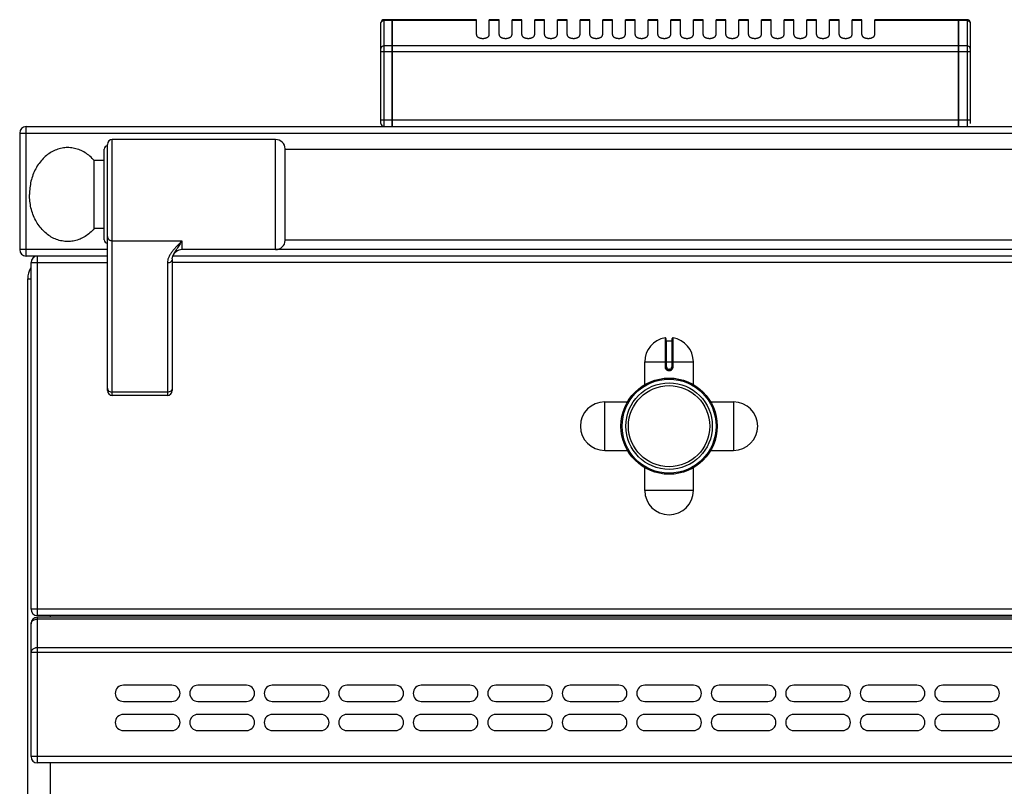
# Model space of a CAD drawing. Units: millimetres. Extents: x 176 to 2555, y -3 to 1915.
# Drawn here: x 176 to 480, y 1677 to 1913 of the extents above; entities that cross this region are included whole.
import ezdxf

# ---------------------------------------------------------------- set-up
doc = ezdxf.new("R2010")
doc.units = ezdxf.units.MM
doc.layers.add('AXES', color=7, linetype='Continuous')

msp = doc.modelspace()

# ---------------------------------------------------------------- linework, layer by layer
at = {"color": 7, "linetype": 'Continuous'}
for p, q in [((287.25, 1881.28), (287.25, 1912.28)), ((290.75, 1913.28), (288.25, 1913.28)), ((290.75, 1880.28), (290.75, 1913.28)), ((290.85, 1913.18), (290.75, 1913.18)), ((316.75, 1913.28), (290.85, 1913.28)), ((290.85, 1880.28), (290.85, 1913.28)), ((465.65, 1913.28), (439.75, 1913.28)), ((465.65, 1880.28), (465.65, 1913.28)), ((465.75, 1913.18), (465.65, 1913.18)), ((468.25, 1913.28), (465.75, 1913.28)), ((465.75, 1880.28), (465.75, 1913.28)), ((469.25, 1912.28), (469.25, 1881.28)), ((177.75, 1880.28), (1678.75, 1880.28)), ((175.75, 1878.28), (175.75, 1842.28)), ((254.75, 1876.28), (204.35, 1876.28)), ((201.85, 1845.28), (201.85, 1873.28)), ((202.85, 1798.78), (202.85, 1874.78)), ((257.75, 1845.13), (257.75, 1873.43)), ((254.75, 1842.28), (225.85, 1842.28)), ((202.85, 1840.28), (177.75, 1840.28)), ((604.35, 1840.28), (222.85, 1840.28)), ((222.85, 1839.4), (222.85, 1798.78)), ((223.02, 1840.29), (223.02, 1840.28)), ((179.25, 1731.28), (179.25, 1838.28)), ((178.25, 1032.28), (178.25, 1833.28)), ((375.25, 1814.86), (375.25, 1806.06)), ((375.45, 1814.16), (377.05, 1814.16)), ((377.25, 1806.06), (377.25, 1814.86)), ((376.15, 1805.16), (376.35, 1805.16)), ((221.35, 1797.28), (204.35, 1797.28)), ((179.25, 1685.78), (179.25, 1726.78)), ((1675.25, 1729.28), (181.25, 1729.28)), ((1675.25, 1728.78), (181.25, 1728.78)), ((1675.25, 1683.78), (181.25, 1683.78))]:
    msp.add_line(p, q, dxfattribs=at)
at = {"color": 9, "linetype": 'Continuous', "true_color": 0xbdbabd}
for p, q in [((288.25, 1880.28), (288.25, 1913.28)), ((290.75, 1913.02), (288.25, 1913.02)), ((290.85, 1912.93), (290.75, 1912.93)), ((316.75, 1913.02), (290.85, 1913.02)), ((465.65, 1913.02), (439.75, 1913.02)), ((465.75, 1912.93), (465.65, 1912.93)), ((468.25, 1913.02), (465.75, 1913.02)), ((468.25, 1913.28), (468.25, 1880.28)), ((287.25, 1903.47), (469.25, 1903.47)), ((290.75, 1905.2), (288.25, 1905.2)), ((290.85, 1905.11), (290.75, 1905.11)), ((465.65, 1905.2), (290.85, 1905.2)), ((465.75, 1905.11), (465.65, 1905.11)), ((468.25, 1905.2), (465.75, 1905.2)), ((469.25, 1882.28), (287.25, 1882.28)), ((177.75, 1840.28), (177.75, 1880.28)), ((175.75, 1878.28), (1680.75, 1878.28)), ((204.35, 1797.28), (204.35, 1876.28)), ((254.75, 1842.28), (254.75, 1876.28)), ((202.85, 1842.28), (175.75, 1842.28)), ((204.35, 1845.03), (225.85, 1845.03)), ((225.85, 1845.03), (225.85, 1842.28)), ((571.35, 1842.28), (254.75, 1842.28)), ((181.25, 1729.28), (181.25, 1840.28)), ((179.25, 1838.28), (202.85, 1838.28)), ((221.35, 1838.14), (221.35, 1797.28)), ((604.35, 1838.28), (222.85, 1838.28)), ((178.25, 1833.28), (179.25, 1833.28)), ((375.01, 1815.06), (375.02, 1806.06)), ((377.48, 1806.06), (377.48, 1815.06)), ((375.45, 1806.06), (375.45, 1814.16)), ((377.05, 1814.16), (377.05, 1806.06)), ((368.75, 1807.66), (383.75, 1807.66)), ((375.45, 1806.06), (375.02, 1806.06)), ((377.05, 1806.06), (377.48, 1806.06)), ((376.35, 1805.36), (376.15, 1805.36)), ((376.15, 1805.36), (376.15, 1805.16)), ((376.15, 1804.96), (376.35, 1804.96)), ((376.35, 1805.36), (376.35, 1805.16)), ((221.35, 1798.25), (204.35, 1798.25)), ((1677.25, 1731.28), (179.25, 1731.28)), ((181.25, 1683.78), (181.25, 1728.78)), ((1675.25, 1728.2), (181.25, 1728.2)), ((185.25, 1728.78), (185.25, 1729.28)), ((179.25, 1717.96), (1677.25, 1717.96)), ((1675.25, 1719.37), (181.25, 1719.37)), ((1677.25, 1685.78), (179.25, 1685.78)), ((185.25, 1057.28), (185.25, 1683.78))]:
    msp.add_line(p, q, dxfattribs=at)
at = {"color": 7, "linetype": 'Continuous'}
msp.add_lwpolyline([(222.85, 1839.4), (222.91, 1839.93), (223.02, 1840.28)], dxfattribs=at)
for radius in [14.5, 13.35]:
    msp.add_circle((376.25, 1787.78), radius, dxfattribs=at)
for centre, radius, start, end in [((288.25, 1912.28), 1, 90, 180), ((468.25, 1912.28), 1, 0, 90), ((177.75, 1878.28), 2, 90, 180), ((288.25, 1881.28), 1, 180, 270), ((204.35, 1874.78), 1.5, 90, 180), ((254.75, 1873.28), 3, 2.866, 90), ((202.85, 1873.28), 1, 90, 180), ((202.85, 1845.28), 1, 180, 270), ((177.75, 1842.28), 2, 180, 270), ((225.85, 1839.28), 3, 90, 160.3402), ((254.75, 1845.28), 3, 270, 357.134), ((181.25, 1838.28), 2, 90, 180), ((185.25, 1833.28), 7, 150.573, 180), ((375.05, 1814.86), 0.2, 0, 99.4614), ((377.45, 1814.86), 0.2, 80.5386, 180), ((375.45, 1814.36), 0.2, 180, 270), ((377.05, 1814.36), 0.2, 270, 0), ((376.15, 1806.06), 0.9, 179.9985, 270.0056), ((376.35, 1806.06), 0.9, 269.9943, 0.0011), ((204.35, 1798.78), 1.5, 180, 270), ((221.35, 1798.78), 1.5, 270, 0), ((181.25, 1731.28), 2, 180, 270), ((181.25, 1726.78), 2, 90, 180), ((181.25, 1685.78), 2, 180, 270)]:
    msp.add_arc(centre, radius, start, end, dxfattribs=at)
at = {"color": 9, "linetype": 'Continuous', "true_color": 0xbdbabd}
for centre, start, end in [((376.15, 1806.06), 180, 270), ((376.35, 1806.06), 270, 0)]:
    msp.add_arc(centre, 0.7, start, end, dxfattribs=at)
for points, knots in [([(287.25, 1912.15), (287.25, 1912.21), (287.26, 1912.32), (287.32, 1912.49), (287.41, 1912.64), (287.58, 1912.82), (287.87, 1912.98), (288.12, 1913), (288.25, 1913.02)], [0, 0, 0, 0, 0.170646, 0.342128, 0.520232, 0.698914, 1.080648, 1.461532, 1.461532, 1.461532, 1.461532]), ([(468.25, 1913.02), (468.38, 1913), (468.63, 1912.98), (468.91, 1912.82), (469.08, 1912.64), (469.18, 1912.49), (469.24, 1912.32), (469.24, 1912.21), (469.25, 1912.15)], [0, 0, 0, 0, 0.380884, 0.762618, 0.9413, 1.119404, 1.290886, 1.461532, 1.461532, 1.461532, 1.461532]), ([(288.25, 1905.2), (288.12, 1905.19), (287.87, 1905.16), (287.58, 1905), (287.41, 1904.82), (287.32, 1904.67), (287.26, 1904.51), (287.25, 1904.39), (287.25, 1904.34)], [0, 0, 0, 0, 0.380884, 0.762618, 0.9413, 1.119404, 1.290886, 1.461532, 1.461532, 1.461532, 1.461532]), ([(469.25, 1904.34), (469.24, 1904.39), (469.24, 1904.51), (469.18, 1904.67), (469.08, 1904.82), (468.91, 1905), (468.63, 1905.16), (468.38, 1905.19), (468.25, 1905.2)], [0, 0, 0, 0, 0.170646, 0.342128, 0.520232, 0.698914, 1.080648, 1.461532, 1.461532, 1.461532, 1.461532]), ([(202.85, 1846.29), (202.85, 1846.2), (202.87, 1846.04), (202.96, 1845.8), (203.1, 1845.58), (203.36, 1845.32), (203.78, 1845.08), (204.16, 1845.05), (204.35, 1845.03)], [0, 0, 0, 0, 0.248289, 0.497887, 0.759746, 1.022475, 1.592408, 2.161586, 2.161586, 2.161586, 2.161586]), ([(225.85, 1845.03), (225.58, 1844.76), (225.05, 1844.22), (224.27, 1843.41), (223.53, 1842.58), (222.85, 1841.75), (222.25, 1840.89), (221.78, 1840), (221.43, 1839.09), (221.37, 1838.46), (221.35, 1838.14)], [0, 0, 0, 0, 1.136203, 2.272571, 3.371271, 4.469525, 5.494398, 6.522167, 7.471355, 8.411426, 8.411426, 8.411426, 8.411426]), ([(225.85, 1845.03), (225.58, 1844.6), (225.05, 1843.74), (224.38, 1842.72), (223.87, 1841.92), (223.54, 1841.38), (223.24, 1840.84), (223.1, 1840.48), (223.02, 1840.29)], [0, 0, 0, 0, 1.514235, 3.028446, 3.687601, 4.347409, 4.935833, 5.522869, 5.522869, 5.522869, 5.522869]), ([(222.85, 1839.4), (222.84, 1839.32), (222.83, 1839.15), (222.74, 1838.91), (222.6, 1838.69), (222.34, 1838.43), (221.92, 1838.2), (221.54, 1838.16), (221.35, 1838.14)], [0, 0, 0, 0, 0.248253, 0.497814, 0.759635, 1.022328, 1.592171, 2.161258, 2.161258, 2.161258, 2.161258]), ([(375.02, 1806.06), (375.02, 1805.99), (375.03, 1805.84), (375.1, 1805.63), (375.2, 1805.44), (375.35, 1805.27), (375.52, 1805.13), (375.72, 1805.03), (375.93, 1804.97), (376.07, 1804.96), (376.15, 1804.96)], [0, 0, 0, 0, 0.218401, 0.437719, 0.656176, 0.874413, 1.092623, 1.311063, 1.530294, 1.748731, 1.748731, 1.748731, 1.748731]), ([(376.35, 1804.96), (376.42, 1804.96), (376.57, 1804.97), (376.78, 1805.03), (376.98, 1805.13), (377.15, 1805.27), (377.29, 1805.44), (377.4, 1805.63), (377.47, 1805.84), (377.48, 1805.99), (377.48, 1806.06)], [0, 0, 0, 0, 0.218438, 0.43767, 0.656109, 0.874319, 1.092557, 1.311015, 1.530331, 1.74873, 1.74873, 1.74873, 1.74873]), ([(376.15, 1805.16), (376.15, 1805.16), (376.15, 1805.16), (376.15, 1805.15), (376.15, 1805.15), (376.15, 1805.14), (376.15, 1805.13), (376.15, 1805.12), (376.15, 1805.11), (376.15, 1805.09), (376.15, 1805.07), (376.15, 1805.03), (376.15, 1805), (376.15, 1804.97), (376.15, 1804.96)], [0, 0, 0, 0, 0.0015336, 0.004172, 0.0105784, 0.0156067, 0.0244656, 0.0340633, 0.0466607, 0.0589298, 0.091283, 0.1239359, 0.1621923, 0.2003733, 0.2003733, 0.2003733, 0.2003733]), ([(376.35, 1805.16), (376.35, 1805.16), (376.35, 1805.16), (376.35, 1805.15), (376.35, 1805.15), (376.35, 1805.14), (376.35, 1805.13), (376.35, 1805.12), (376.35, 1805.11), (376.35, 1805.09), (376.35, 1805.07), (376.35, 1805.03), (376.35, 1805), (376.35, 1804.97), (376.35, 1804.96)], [0, 0, 0, 0, 0.0015336, 0.004172, 0.0105783, 0.0156065, 0.0244654, 0.0340631, 0.0466604, 0.0589294, 0.0912828, 0.1239357, 0.1621922, 0.2003733, 0.2003733, 0.2003733, 0.2003733]), ([(202.85, 1799.51), (202.85, 1799.43), (202.87, 1799.26), (202.96, 1799.02), (203.1, 1798.8), (203.36, 1798.54), (203.78, 1798.31), (204.16, 1798.27), (204.35, 1798.25)], [0, 0, 0, 0, 0.248289, 0.497887, 0.759746, 1.022476, 1.592408, 2.161586, 2.161586, 2.161586, 2.161586]), ([(222.85, 1799.51), (222.84, 1799.43), (222.83, 1799.26), (222.74, 1799.02), (222.6, 1798.8), (222.34, 1798.54), (221.92, 1798.31), (221.54, 1798.27), (221.35, 1798.25)], [0, 0, 0, 0, 0.248289, 0.497887, 0.759746, 1.022476, 1.592409, 2.161586, 2.161586, 2.161586, 2.161586]), ([(179.25, 1726.78), (179.35, 1727.08), (179.56, 1727.69), (180.29, 1728.06), (180.86, 1728.19), (181.12, 1728.2), (181.25, 1728.2)], [0, 0, 0, 0, 0.896105, 1.876303, 2.267734, 2.650663, 2.650663, 2.650663, 2.650663]), ([(181.25, 1719.37), (181.12, 1719.37), (180.86, 1719.36), (180.29, 1719.23), (179.56, 1718.86), (179.35, 1718.25), (179.25, 1717.96)], [0, 0, 0, 0, 0.382929, 0.77436, 1.754558, 2.650663, 2.650663, 2.650663, 2.650663])]:
    msp.add_open_spline(points, degree=3, knots=knots, dxfattribs=at)
at = {"layer": 'AXES', "color": 7, "linetype": 'Continuous'}
for p, q in [((316.75, 1908.67), (316.75, 1913.28)), ((323.75, 1913.28), (320.75, 1913.28)), ((320.75, 1908.67), (320.75, 1913.28)), ((323.75, 1908.67), (323.75, 1913.28)), ((330.75, 1913.28), (327.75, 1913.28)), ((327.75, 1908.67), (327.75, 1913.28)), ((330.75, 1908.67), (330.75, 1913.28)), ((337.75, 1913.28), (334.75, 1913.28)), ((334.75, 1908.67), (334.75, 1913.28)), ((337.75, 1908.67), (337.75, 1913.28)), ((344.75, 1913.28), (341.75, 1913.28)), ((341.75, 1908.67), (341.75, 1913.28)), ((344.75, 1908.67), (344.75, 1913.28)), ((351.75, 1913.28), (348.75, 1913.28)), ((348.75, 1908.67), (348.75, 1913.28)), ((351.75, 1908.67), (351.75, 1913.28)), ((358.75, 1913.28), (355.75, 1913.28)), ((355.75, 1908.67), (355.75, 1913.28)), ((358.75, 1908.67), (358.75, 1913.28)), ((365.75, 1913.28), (362.75, 1913.28)), ((362.75, 1908.67), (362.75, 1913.28)), ((365.75, 1908.67), (365.75, 1913.28)), ((372.75, 1913.28), (369.75, 1913.28)), ((369.75, 1908.67), (369.75, 1913.28)), ((372.75, 1908.67), (372.75, 1913.28)), ((379.75, 1913.28), (376.75, 1913.28)), ((376.75, 1908.67), (376.75, 1913.28)), ((379.75, 1908.67), (379.75, 1913.28)), ((386.75, 1913.28), (383.75, 1913.28)), ((383.75, 1908.67), (383.75, 1913.28)), ((386.75, 1908.67), (386.75, 1913.28)), ((393.75, 1913.28), (390.75, 1913.28)), ((390.75, 1908.67), (390.75, 1913.28)), ((393.75, 1908.67), (393.75, 1913.28)), ((400.75, 1913.28), (397.75, 1913.28)), ((397.75, 1908.67), (397.75, 1913.28)), ((400.75, 1908.67), (400.75, 1913.28)), ((407.75, 1913.28), (404.75, 1913.28)), ((404.75, 1908.67), (404.75, 1913.28)), ((407.75, 1908.67), (407.75, 1913.28)), ((414.75, 1913.28), (411.75, 1913.28)), ((411.75, 1908.67), (411.75, 1913.28)), ((414.75, 1908.67), (414.75, 1913.28)), ((421.75, 1913.28), (418.75, 1913.28)), ((418.75, 1908.67), (418.75, 1913.28)), ((421.75, 1908.67), (421.75, 1913.28)), ((428.75, 1913.28), (425.75, 1913.28)), ((425.75, 1908.67), (425.75, 1913.28)), ((428.75, 1908.67), (428.75, 1913.28)), ((435.75, 1913.28), (432.75, 1913.28)), ((432.75, 1908.67), (432.75, 1913.28)), ((435.75, 1908.67), (435.75, 1913.28)), ((439.75, 1908.67), (439.75, 1913.28)), ((257.75, 1873.28), (569.35, 1873.28)), ((201.85, 1869.78), (198.75, 1869.78)), ((198.75, 1848.78), (198.75, 1869.78)), ((201.85, 1848.78), (198.75, 1848.78)), ((257.75, 1845.28), (569.35, 1845.28)), ((368.75, 1800.6), (368.75, 1807.66)), ((383.75, 1800.6), (383.75, 1807.66)), ((356.37, 1795.28), (363.43, 1795.28)), ((389.07, 1795.28), (396.12, 1795.28)), ((356.37, 1780.28), (363.43, 1780.28)), ((389.07, 1780.28), (396.12, 1780.28)), ((368.75, 1767.91), (368.75, 1774.97)), ((383.75, 1767.91), (383.75, 1774.97)), ((222.75, 1707.78), (207.75, 1707.78)), ((245.75, 1707.78), (230.75, 1707.78)), ((268.75, 1707.78), (253.75, 1707.78)), ((291.75, 1707.78), (276.75, 1707.78)), ((314.75, 1707.78), (299.75, 1707.78)), ((337.75, 1707.78), (322.75, 1707.78)), ((360.75, 1707.78), (345.75, 1707.78)), ((383.75, 1707.78), (368.75, 1707.78)), ((406.75, 1707.78), (391.75, 1707.78)), ((429.75, 1707.78), (414.75, 1707.78)), ((452.75, 1707.78), (437.75, 1707.78)), ((475.75, 1707.78), (460.75, 1707.78)), ((207.75, 1702.78), (222.75, 1702.78)), ((230.75, 1702.78), (245.75, 1702.78)), ((253.75, 1702.78), (268.75, 1702.78)), ((276.75, 1702.78), (291.75, 1702.78)), ((299.75, 1702.78), (314.75, 1702.78)), ((322.75, 1702.78), (337.75, 1702.78)), ((345.75, 1702.78), (360.75, 1702.78)), ((368.75, 1702.78), (383.75, 1702.78)), ((391.75, 1702.78), (406.75, 1702.78)), ((414.75, 1702.78), (429.75, 1702.78)), ((437.75, 1702.78), (452.75, 1702.78)), ((460.75, 1702.78), (475.75, 1702.78)), ((222.75, 1698.78), (207.75, 1698.78)), ((245.75, 1698.78), (230.75, 1698.78)), ((268.75, 1698.78), (253.75, 1698.78)), ((291.75, 1698.78), (276.75, 1698.78)), ((314.75, 1698.78), (299.75, 1698.78)), ((337.75, 1698.78), (322.75, 1698.78)), ((360.75, 1698.78), (345.75, 1698.78)), ((383.75, 1698.78), (368.75, 1698.78)), ((406.75, 1698.78), (391.75, 1698.78)), ((429.75, 1698.78), (414.75, 1698.78)), ((452.75, 1698.78), (437.75, 1698.78)), ((475.75, 1698.78), (460.75, 1698.78)), ((207.75, 1693.78), (222.75, 1693.78)), ((230.75, 1693.78), (245.75, 1693.78)), ((253.75, 1693.78), (268.75, 1693.78)), ((276.75, 1693.78), (291.75, 1693.78)), ((299.75, 1693.78), (314.75, 1693.78)), ((322.75, 1693.78), (337.75, 1693.78)), ((345.75, 1693.78), (360.75, 1693.78)), ((368.75, 1693.78), (383.75, 1693.78)), ((391.75, 1693.78), (406.75, 1693.78)), ((414.75, 1693.78), (429.75, 1693.78)), ((437.75, 1693.78), (452.75, 1693.78)), ((460.75, 1693.78), (475.75, 1693.78))]:
    msp.add_line(p, q, dxfattribs=at)
at = {"layer": 'AXES', "color": 9, "linetype": 'Continuous', "true_color": 0xbdbabd}
for p, q in [((323.75, 1913.02), (320.75, 1913.02)), ((330.75, 1913.02), (327.75, 1913.02)), ((337.75, 1913.02), (334.75, 1913.02)), ((344.75, 1913.02), (341.75, 1913.02)), ((351.75, 1913.02), (348.75, 1913.02)), ((358.75, 1913.02), (355.75, 1913.02)), ((365.75, 1913.02), (362.75, 1913.02)), ((372.75, 1913.02), (369.75, 1913.02)), ((379.75, 1913.02), (376.75, 1913.02)), ((386.75, 1913.02), (383.75, 1913.02)), ((393.75, 1913.02), (390.75, 1913.02)), ((400.75, 1913.02), (397.75, 1913.02)), ((407.75, 1913.02), (404.75, 1913.02)), ((414.75, 1913.02), (411.75, 1913.02)), ((421.75, 1913.02), (418.75, 1913.02)), ((428.75, 1913.02), (425.75, 1913.02)), ((435.75, 1913.02), (432.75, 1913.02)), ((356.37, 1780.28), (356.37, 1795.28)), ((396.12, 1795.28), (396.12, 1780.28)), ((383.75, 1767.91), (368.75, 1767.91))]:
    msp.add_line(p, q, dxfattribs=at)
at = {"layer": 'AXES', "color": 7, "linetype": 'Continuous'}
for radius in [14.85, 12.55]:
    msp.add_circle((376.25, 1787.78), radius, dxfattribs=at)
for centre, radius, start, end in [((376.25, 1807.66), 7.5, 99.4614, 180), ((376.25, 1807.66), 7.5, 0, 80.5386), ((356.37, 1787.78), 7.5, 90, 270), ((396.12, 1787.78), 7.5, 270, 90), ((376.25, 1767.91), 7.5, 180, 0), ((207.75, 1705.28), 2.5, 90, 270), ((222.75, 1705.28), 2.5, 270, 90), ((230.75, 1705.28), 2.5, 90, 270), ((245.75, 1705.28), 2.5, 270, 90), ((253.75, 1705.28), 2.5, 90, 270), ((268.75, 1705.28), 2.5, 270, 90), ((276.75, 1705.28), 2.5, 90, 270), ((291.75, 1705.28), 2.5, 270, 90), ((299.75, 1705.28), 2.5, 90, 270), ((314.75, 1705.28), 2.5, 270, 90), ((322.75, 1705.28), 2.5, 90, 270), ((337.75, 1705.28), 2.5, 270, 90), ((345.75, 1705.28), 2.5, 90, 270), ((360.75, 1705.28), 2.5, 270, 90), ((368.75, 1705.28), 2.5, 90, 270), ((383.75, 1705.28), 2.5, 270, 90), ((391.75, 1705.28), 2.5, 90, 270), ((406.75, 1705.28), 2.5, 270, 90), ((414.75, 1705.28), 2.5, 90, 270), ((429.75, 1705.28), 2.5, 270, 90), ((437.75, 1705.28), 2.5, 90, 270), ((452.75, 1705.28), 2.5, 270, 90), ((460.75, 1705.28), 2.5, 90, 270), ((475.75, 1705.28), 2.5, 270, 90), ((207.75, 1696.28), 2.5, 90, 270), ((222.75, 1696.28), 2.5, 270, 90), ((230.75, 1696.28), 2.5, 90, 270), ((245.75, 1696.28), 2.5, 270, 90), ((253.75, 1696.28), 2.5, 90, 270), ((268.75, 1696.28), 2.5, 270, 90), ((276.75, 1696.28), 2.5, 90, 270), ((291.75, 1696.28), 2.5, 270, 90), ((299.75, 1696.28), 2.5, 90, 270), ((314.75, 1696.28), 2.5, 270, 90), ((322.75, 1696.28), 2.5, 90, 270), ((337.75, 1696.28), 2.5, 270, 90), ((345.75, 1696.28), 2.5, 90, 270), ((360.75, 1696.28), 2.5, 270, 90), ((368.75, 1696.28), 2.5, 90, 270), ((383.75, 1696.28), 2.5, 270, 90), ((391.75, 1696.28), 2.5, 90, 270), ((406.75, 1696.28), 2.5, 270, 90), ((414.75, 1696.28), 2.5, 90, 270), ((429.75, 1696.28), 2.5, 270, 90), ((437.75, 1696.28), 2.5, 90, 270), ((452.75, 1696.28), 2.5, 270, 90), ((460.75, 1696.28), 2.5, 90, 270), ((475.75, 1696.28), 2.5, 270, 90)]:
    msp.add_arc(centre, radius, start, end, dxfattribs=at)
for points, knots in [([(316.75, 1908.67), (316.75, 1908.6), (316.77, 1908.46), (316.85, 1908.29), (316.94, 1908.17), (317.02, 1908.08), (317.11, 1908), (317.22, 1907.92), (317.34, 1907.85), (317.47, 1907.78), (317.6, 1907.72), (317.75, 1907.66), (317.9, 1907.62), (318.07, 1907.58), (318.23, 1907.55), (318.4, 1907.53), (318.57, 1907.51), (318.75, 1907.51), (318.92, 1907.51), (319.09, 1907.53), (319.26, 1907.55), (319.43, 1907.58), (319.59, 1907.62), (319.75, 1907.66), (319.89, 1907.72), (320.03, 1907.78), (320.16, 1907.85), (320.28, 1907.92), (320.39, 1908), (320.48, 1908.08), (320.56, 1908.17), (320.63, 1908.27), (320.68, 1908.36), (320.72, 1908.46), (320.74, 1908.56), (320.75, 1908.63), (320.75, 1908.67)], [0, 0, 0, 0, 0.208511, 0.417124, 0.534548, 0.65198, 0.781691, 0.91142, 1.053842, 1.196274, 1.350366, 1.504463, 1.668134, 1.831808, 2.002241, 2.172676, 2.346601, 2.520527, 2.694453, 2.868378, 3.038813, 3.209247, 3.372921, 3.536591, 3.690687, 3.84478, 3.987216, 4.129634, 4.259344, 4.389076, 4.506585, 4.623923, 4.731093, 4.838747, 4.941397, 5.042093, 5.042093, 5.042093, 5.042093]), ([(323.75, 1908.67), (323.75, 1908.6), (323.77, 1908.46), (323.85, 1908.29), (323.94, 1908.17), (324.02, 1908.08), (324.11, 1908), (324.22, 1907.92), (324.34, 1907.85), (324.47, 1907.78), (324.6, 1907.72), (324.75, 1907.66), (324.9, 1907.62), (325.07, 1907.58), (325.23, 1907.55), (325.4, 1907.53), (325.57, 1907.51), (325.75, 1907.51), (325.92, 1907.51), (326.09, 1907.53), (326.26, 1907.55), (326.43, 1907.58), (326.59, 1907.62), (326.75, 1907.66), (326.89, 1907.72), (327.03, 1907.78), (327.16, 1907.85), (327.28, 1907.92), (327.39, 1908), (327.48, 1908.08), (327.56, 1908.17), (327.63, 1908.27), (327.68, 1908.36), (327.72, 1908.46), (327.74, 1908.56), (327.75, 1908.63), (327.75, 1908.67)], [0, 0, 0, 0, 0.208511, 0.417124, 0.534548, 0.65198, 0.781691, 0.91142, 1.053842, 1.196274, 1.350366, 1.504463, 1.668134, 1.831808, 2.002241, 2.172676, 2.346601, 2.520527, 2.694453, 2.868378, 3.038813, 3.209247, 3.372921, 3.536591, 3.690687, 3.84478, 3.987216, 4.129634, 4.259344, 4.389076, 4.506585, 4.623923, 4.731093, 4.838747, 4.941397, 5.042093, 5.042093, 5.042093, 5.042093]), ([(330.75, 1908.67), (330.75, 1908.6), (330.77, 1908.46), (330.85, 1908.29), (330.94, 1908.17), (331.02, 1908.08), (331.11, 1908), (331.22, 1907.92), (331.34, 1907.85), (331.47, 1907.78), (331.6, 1907.72), (331.75, 1907.66), (331.9, 1907.62), (332.07, 1907.58), (332.23, 1907.55), (332.4, 1907.53), (332.57, 1907.51), (332.75, 1907.51), (332.92, 1907.51), (333.09, 1907.53), (333.26, 1907.55), (333.43, 1907.58), (333.59, 1907.62), (333.75, 1907.66), (333.89, 1907.72), (334.03, 1907.78), (334.16, 1907.85), (334.28, 1907.92), (334.39, 1908), (334.48, 1908.08), (334.56, 1908.17), (334.63, 1908.27), (334.68, 1908.36), (334.72, 1908.46), (334.74, 1908.56), (334.75, 1908.63), (334.75, 1908.67)], [0, 0, 0, 0, 0.208511, 0.417124, 0.534548, 0.65198, 0.781691, 0.91142, 1.053842, 1.196274, 1.350366, 1.504463, 1.668134, 1.831808, 2.002241, 2.172676, 2.346601, 2.520527, 2.694453, 2.868378, 3.038813, 3.209247, 3.372921, 3.536591, 3.690687, 3.84478, 3.987216, 4.129634, 4.259344, 4.389076, 4.506585, 4.623923, 4.731093, 4.838747, 4.941397, 5.042093, 5.042093, 5.042093, 5.042093]), ([(337.75, 1908.67), (337.75, 1908.6), (337.77, 1908.46), (337.85, 1908.29), (337.94, 1908.17), (338.02, 1908.08), (338.11, 1908), (338.22, 1907.92), (338.34, 1907.85), (338.47, 1907.78), (338.6, 1907.72), (338.75, 1907.66), (338.9, 1907.62), (339.07, 1907.58), (339.23, 1907.55), (339.4, 1907.53), (339.57, 1907.51), (339.75, 1907.51), (339.92, 1907.51), (340.09, 1907.53), (340.26, 1907.55), (340.43, 1907.58), (340.59, 1907.62), (340.75, 1907.66), (340.89, 1907.72), (341.03, 1907.78), (341.16, 1907.85), (341.28, 1907.92), (341.39, 1908), (341.48, 1908.08), (341.56, 1908.17), (341.63, 1908.27), (341.68, 1908.36), (341.72, 1908.46), (341.74, 1908.56), (341.75, 1908.63), (341.75, 1908.67)], [0, 0, 0, 0, 0.208511, 0.417124, 0.534548, 0.65198, 0.781691, 0.91142, 1.053842, 1.196274, 1.350366, 1.504463, 1.668134, 1.831808, 2.002241, 2.172676, 2.346601, 2.520527, 2.694453, 2.868378, 3.038813, 3.209247, 3.372921, 3.536591, 3.690688, 3.84478, 3.987215, 4.129634, 4.259346, 4.389076, 4.506578, 4.623922, 4.731109, 4.83875, 4.941375, 5.042079, 5.042079, 5.042079, 5.042079]), ([(344.75, 1908.67), (344.75, 1908.6), (344.77, 1908.46), (344.85, 1908.29), (344.94, 1908.17), (345.02, 1908.08), (345.11, 1908), (345.22, 1907.92), (345.34, 1907.85), (345.47, 1907.78), (345.6, 1907.72), (345.75, 1907.66), (345.9, 1907.62), (346.07, 1907.58), (346.23, 1907.55), (346.4, 1907.53), (346.57, 1907.51), (346.75, 1907.51), (346.92, 1907.51), (347.09, 1907.53), (347.26, 1907.55), (347.43, 1907.58), (347.59, 1907.62), (347.75, 1907.66), (347.89, 1907.72), (348.03, 1907.78), (348.16, 1907.85), (348.28, 1907.92), (348.39, 1908), (348.48, 1908.08), (348.56, 1908.17), (348.63, 1908.27), (348.68, 1908.36), (348.72, 1908.46), (348.74, 1908.56), (348.75, 1908.63), (348.75, 1908.67)], [0, 0, 0, 0, 0.208511, 0.417124, 0.534548, 0.65198, 0.781691, 0.91142, 1.053842, 1.196274, 1.350366, 1.504463, 1.668134, 1.831808, 2.002241, 2.172676, 2.346601, 2.520527, 2.694453, 2.868378, 3.038813, 3.209247, 3.372921, 3.536591, 3.690687, 3.84478, 3.987216, 4.129634, 4.259344, 4.389076, 4.506585, 4.623923, 4.731093, 4.838747, 4.941397, 5.042093, 5.042093, 5.042093, 5.042093]), ([(351.75, 1908.67), (351.75, 1908.6), (351.77, 1908.46), (351.85, 1908.29), (351.94, 1908.17), (352.02, 1908.08), (352.11, 1908), (352.22, 1907.92), (352.34, 1907.85), (352.47, 1907.78), (352.6, 1907.72), (352.75, 1907.66), (352.9, 1907.62), (353.07, 1907.58), (353.23, 1907.55), (353.4, 1907.53), (353.57, 1907.51), (353.75, 1907.51), (353.92, 1907.51), (354.09, 1907.53), (354.26, 1907.55), (354.43, 1907.58), (354.59, 1907.62), (354.75, 1907.66), (354.89, 1907.72), (355.03, 1907.78), (355.16, 1907.85), (355.28, 1907.92), (355.39, 1908), (355.48, 1908.08), (355.56, 1908.17), (355.63, 1908.27), (355.68, 1908.36), (355.72, 1908.46), (355.74, 1908.56), (355.75, 1908.63), (355.75, 1908.67)], [0, 0, 0, 0, 0.208511, 0.417124, 0.534548, 0.65198, 0.781691, 0.91142, 1.053842, 1.196274, 1.350366, 1.504463, 1.668134, 1.831808, 2.002241, 2.172676, 2.346601, 2.520527, 2.694453, 2.868378, 3.038813, 3.209247, 3.372921, 3.536591, 3.690687, 3.84478, 3.987216, 4.129634, 4.259344, 4.389076, 4.506585, 4.623923, 4.731093, 4.838747, 4.941397, 5.042093, 5.042093, 5.042093, 5.042093]), ([(358.75, 1908.67), (358.75, 1908.6), (358.77, 1908.46), (358.85, 1908.29), (358.94, 1908.17), (359.02, 1908.08), (359.11, 1908), (359.22, 1907.92), (359.34, 1907.85), (359.47, 1907.78), (359.6, 1907.72), (359.75, 1907.66), (359.9, 1907.62), (360.07, 1907.58), (360.23, 1907.55), (360.4, 1907.53), (360.57, 1907.51), (360.75, 1907.51), (360.92, 1907.51), (361.09, 1907.53), (361.26, 1907.55), (361.43, 1907.58), (361.59, 1907.62), (361.75, 1907.66), (361.89, 1907.72), (362.03, 1907.78), (362.16, 1907.85), (362.28, 1907.92), (362.39, 1908), (362.48, 1908.08), (362.56, 1908.17), (362.63, 1908.27), (362.68, 1908.36), (362.72, 1908.46), (362.74, 1908.56), (362.75, 1908.63), (362.75, 1908.67)], [0, 0, 0, 0, 0.208511, 0.417124, 0.534548, 0.65198, 0.781691, 0.91142, 1.053842, 1.196274, 1.350366, 1.504463, 1.668134, 1.831808, 2.002241, 2.172676, 2.346601, 2.520527, 2.694453, 2.868378, 3.038813, 3.209247, 3.372921, 3.536591, 3.690687, 3.84478, 3.987216, 4.129634, 4.259344, 4.389076, 4.506585, 4.623923, 4.731093, 4.838747, 4.941397, 5.042093, 5.042093, 5.042093, 5.042093]), ([(365.75, 1908.67), (365.75, 1908.6), (365.77, 1908.46), (365.85, 1908.29), (365.94, 1908.17), (366.02, 1908.08), (366.11, 1908), (366.22, 1907.92), (366.34, 1907.85), (366.47, 1907.78), (366.6, 1907.72), (366.75, 1907.66), (366.9, 1907.62), (367.07, 1907.58), (367.23, 1907.55), (367.4, 1907.53), (367.57, 1907.51), (367.75, 1907.51), (367.92, 1907.51), (368.09, 1907.53), (368.26, 1907.55), (368.43, 1907.58), (368.59, 1907.62), (368.75, 1907.66), (368.89, 1907.72), (369.03, 1907.78), (369.16, 1907.85), (369.28, 1907.92), (369.39, 1908), (369.48, 1908.08), (369.56, 1908.17), (369.63, 1908.27), (369.68, 1908.36), (369.72, 1908.46), (369.74, 1908.56), (369.75, 1908.63), (369.75, 1908.67)], [0, 0, 0, 0, 0.208511, 0.417124, 0.534548, 0.65198, 0.781691, 0.91142, 1.053842, 1.196274, 1.350366, 1.504463, 1.668134, 1.831808, 2.002241, 2.172676, 2.346601, 2.520527, 2.694453, 2.868378, 3.038813, 3.209247, 3.372921, 3.536591, 3.690687, 3.84478, 3.987216, 4.129634, 4.259344, 4.389076, 4.506585, 4.623923, 4.731093, 4.838747, 4.941397, 5.042093, 5.042093, 5.042093, 5.042093]), ([(372.75, 1908.67), (372.75, 1908.6), (372.77, 1908.46), (372.85, 1908.29), (372.94, 1908.17), (373.02, 1908.08), (373.11, 1908), (373.22, 1907.92), (373.34, 1907.85), (373.47, 1907.78), (373.6, 1907.72), (373.75, 1907.66), (373.9, 1907.62), (374.07, 1907.58), (374.23, 1907.55), (374.4, 1907.53), (374.57, 1907.51), (374.75, 1907.51), (374.92, 1907.51), (375.09, 1907.53), (375.26, 1907.55), (375.43, 1907.58), (375.59, 1907.62), (375.75, 1907.66), (375.89, 1907.72), (376.03, 1907.78), (376.16, 1907.85), (376.28, 1907.92), (376.39, 1908), (376.48, 1908.08), (376.56, 1908.17), (376.63, 1908.27), (376.68, 1908.36), (376.72, 1908.46), (376.74, 1908.56), (376.75, 1908.63), (376.75, 1908.67)], [0, 0, 0, 0, 0.208511, 0.417124, 0.534548, 0.65198, 0.781691, 0.91142, 1.053842, 1.196274, 1.350366, 1.504463, 1.668134, 1.831808, 2.002241, 2.172676, 2.346601, 2.520527, 2.694453, 2.868378, 3.038813, 3.209247, 3.372921, 3.536591, 3.690687, 3.84478, 3.987216, 4.129634, 4.259344, 4.389076, 4.506585, 4.623923, 4.731093, 4.838747, 4.941397, 5.042093, 5.042093, 5.042093, 5.042093]), ([(379.75, 1908.67), (379.75, 1908.6), (379.77, 1908.46), (379.85, 1908.29), (379.94, 1908.17), (380.02, 1908.08), (380.11, 1908), (380.22, 1907.92), (380.34, 1907.85), (380.47, 1907.78), (380.6, 1907.72), (380.75, 1907.66), (380.9, 1907.62), (381.07, 1907.58), (381.23, 1907.55), (381.4, 1907.53), (381.57, 1907.51), (381.75, 1907.51), (381.92, 1907.51), (382.09, 1907.53), (382.26, 1907.55), (382.43, 1907.58), (382.59, 1907.62), (382.75, 1907.66), (382.89, 1907.72), (383.03, 1907.78), (383.16, 1907.85), (383.28, 1907.92), (383.39, 1908), (383.48, 1908.08), (383.56, 1908.17), (383.63, 1908.27), (383.68, 1908.36), (383.72, 1908.46), (383.74, 1908.56), (383.75, 1908.63), (383.75, 1908.67)], [0, 0, 0, 0, 0.208511, 0.417124, 0.534548, 0.65198, 0.781691, 0.91142, 1.053842, 1.196274, 1.350366, 1.504463, 1.668134, 1.831808, 2.002241, 2.172676, 2.346601, 2.520527, 2.694453, 2.868378, 3.038813, 3.209247, 3.372921, 3.536591, 3.690687, 3.84478, 3.987216, 4.129634, 4.259344, 4.389076, 4.506585, 4.623923, 4.731093, 4.838747, 4.941397, 5.042093, 5.042093, 5.042093, 5.042093]), ([(386.75, 1908.67), (386.75, 1908.6), (386.77, 1908.46), (386.85, 1908.29), (386.94, 1908.17), (387.02, 1908.08), (387.11, 1908), (387.22, 1907.92), (387.34, 1907.85), (387.47, 1907.78), (387.6, 1907.72), (387.75, 1907.66), (387.9, 1907.62), (388.07, 1907.58), (388.23, 1907.55), (388.4, 1907.53), (388.57, 1907.51), (388.75, 1907.51), (388.92, 1907.51), (389.09, 1907.53), (389.26, 1907.55), (389.43, 1907.58), (389.59, 1907.62), (389.75, 1907.66), (389.89, 1907.72), (390.03, 1907.78), (390.16, 1907.85), (390.28, 1907.92), (390.39, 1908), (390.48, 1908.08), (390.56, 1908.17), (390.63, 1908.27), (390.68, 1908.36), (390.72, 1908.46), (390.74, 1908.56), (390.75, 1908.63), (390.75, 1908.67)], [0, 0, 0, 0, 0.208511, 0.417124, 0.534548, 0.65198, 0.781691, 0.91142, 1.053842, 1.196274, 1.350366, 1.504463, 1.668134, 1.831808, 2.002241, 2.172676, 2.346601, 2.520527, 2.694453, 2.868378, 3.038813, 3.209247, 3.372921, 3.536591, 3.690687, 3.84478, 3.987216, 4.129634, 4.259344, 4.389076, 4.506585, 4.623923, 4.731093, 4.838747, 4.941397, 5.042093, 5.042093, 5.042093, 5.042093]), ([(393.75, 1908.67), (393.75, 1908.6), (393.77, 1908.46), (393.85, 1908.29), (393.94, 1908.17), (394.02, 1908.08), (394.11, 1908), (394.22, 1907.92), (394.34, 1907.85), (394.47, 1907.78), (394.6, 1907.72), (394.75, 1907.66), (394.9, 1907.62), (395.07, 1907.58), (395.23, 1907.55), (395.4, 1907.53), (395.57, 1907.51), (395.75, 1907.51), (395.92, 1907.51), (396.09, 1907.53), (396.26, 1907.55), (396.43, 1907.58), (396.59, 1907.62), (396.75, 1907.66), (396.89, 1907.72), (397.03, 1907.78), (397.16, 1907.85), (397.28, 1907.92), (397.39, 1908), (397.48, 1908.08), (397.56, 1908.17), (397.63, 1908.27), (397.68, 1908.36), (397.72, 1908.46), (397.74, 1908.56), (397.75, 1908.63), (397.75, 1908.67)], [0, 0, 0, 0, 0.208511, 0.417124, 0.534548, 0.65198, 0.781691, 0.91142, 1.053842, 1.196274, 1.350366, 1.504463, 1.668134, 1.831808, 2.002241, 2.172676, 2.346601, 2.520527, 2.694453, 2.868378, 3.038813, 3.209247, 3.372921, 3.536591, 3.690687, 3.84478, 3.987216, 4.129634, 4.259344, 4.389076, 4.506585, 4.623923, 4.731093, 4.838747, 4.941397, 5.042093, 5.042093, 5.042093, 5.042093]), ([(400.75, 1908.67), (400.75, 1908.6), (400.77, 1908.46), (400.85, 1908.29), (400.94, 1908.17), (401.02, 1908.08), (401.11, 1908), (401.22, 1907.92), (401.34, 1907.85), (401.47, 1907.78), (401.6, 1907.72), (401.75, 1907.66), (401.9, 1907.62), (402.07, 1907.58), (402.23, 1907.55), (402.4, 1907.53), (402.57, 1907.51), (402.75, 1907.51), (402.92, 1907.51), (403.09, 1907.53), (403.26, 1907.55), (403.43, 1907.58), (403.59, 1907.62), (403.75, 1907.66), (403.89, 1907.72), (404.03, 1907.78), (404.16, 1907.85), (404.28, 1907.92), (404.39, 1908), (404.48, 1908.08), (404.56, 1908.17), (404.63, 1908.27), (404.68, 1908.36), (404.72, 1908.46), (404.74, 1908.56), (404.75, 1908.63), (404.75, 1908.67)], [0, 0, 0, 0, 0.208511, 0.417124, 0.534548, 0.65198, 0.781691, 0.91142, 1.053842, 1.196274, 1.350366, 1.504463, 1.668134, 1.831808, 2.002241, 2.172676, 2.346601, 2.520527, 2.694453, 2.868378, 3.038813, 3.209247, 3.372921, 3.536591, 3.690687, 3.84478, 3.987216, 4.129634, 4.259344, 4.389076, 4.506585, 4.623923, 4.731093, 4.838747, 4.941397, 5.042093, 5.042093, 5.042093, 5.042093]), ([(407.75, 1908.67), (407.75, 1908.6), (407.77, 1908.46), (407.85, 1908.29), (407.94, 1908.17), (408.02, 1908.08), (408.11, 1908), (408.22, 1907.92), (408.34, 1907.85), (408.47, 1907.78), (408.6, 1907.72), (408.75, 1907.66), (408.9, 1907.62), (409.07, 1907.58), (409.23, 1907.55), (409.4, 1907.53), (409.57, 1907.51), (409.75, 1907.51), (409.92, 1907.51), (410.09, 1907.53), (410.26, 1907.55), (410.43, 1907.58), (410.59, 1907.62), (410.75, 1907.66), (410.89, 1907.72), (411.03, 1907.78), (411.16, 1907.85), (411.28, 1907.92), (411.39, 1908), (411.48, 1908.08), (411.56, 1908.17), (411.63, 1908.27), (411.68, 1908.36), (411.72, 1908.46), (411.74, 1908.56), (411.75, 1908.63), (411.75, 1908.67)], [0, 0, 0, 0, 0.208511, 0.417124, 0.534548, 0.65198, 0.781691, 0.91142, 1.053842, 1.196274, 1.350366, 1.504463, 1.668134, 1.831808, 2.002241, 2.172676, 2.346601, 2.520527, 2.694453, 2.868378, 3.038813, 3.209247, 3.372921, 3.536591, 3.690687, 3.84478, 3.987216, 4.129634, 4.259344, 4.389076, 4.506585, 4.623923, 4.731093, 4.838747, 4.941397, 5.042093, 5.042093, 5.042093, 5.042093]), ([(414.75, 1908.67), (414.75, 1908.6), (414.77, 1908.46), (414.85, 1908.29), (414.94, 1908.17), (415.02, 1908.08), (415.11, 1908), (415.22, 1907.92), (415.34, 1907.85), (415.47, 1907.78), (415.6, 1907.72), (415.75, 1907.66), (415.9, 1907.62), (416.07, 1907.58), (416.23, 1907.55), (416.4, 1907.53), (416.57, 1907.51), (416.75, 1907.51), (416.92, 1907.51), (417.09, 1907.53), (417.26, 1907.55), (417.43, 1907.58), (417.59, 1907.62), (417.75, 1907.66), (417.89, 1907.72), (418.03, 1907.78), (418.16, 1907.85), (418.28, 1907.92), (418.39, 1908), (418.48, 1908.08), (418.56, 1908.17), (418.63, 1908.27), (418.68, 1908.36), (418.72, 1908.46), (418.74, 1908.56), (418.75, 1908.63), (418.75, 1908.67)], [0, 0, 0, 0, 0.208511, 0.417124, 0.534548, 0.65198, 0.781691, 0.91142, 1.053842, 1.196274, 1.350366, 1.504463, 1.668134, 1.831808, 2.002241, 2.172676, 2.346601, 2.520527, 2.694453, 2.868378, 3.038813, 3.209247, 3.372921, 3.536591, 3.690687, 3.84478, 3.987216, 4.129634, 4.259344, 4.389076, 4.506585, 4.623923, 4.731093, 4.838747, 4.941397, 5.042093, 5.042093, 5.042093, 5.042093]), ([(421.75, 1908.67), (421.75, 1908.6), (421.77, 1908.46), (421.85, 1908.29), (421.94, 1908.17), (422.02, 1908.08), (422.11, 1908), (422.22, 1907.92), (422.34, 1907.85), (422.47, 1907.78), (422.6, 1907.72), (422.75, 1907.66), (422.9, 1907.62), (423.07, 1907.58), (423.23, 1907.55), (423.4, 1907.53), (423.57, 1907.51), (423.75, 1907.51), (423.92, 1907.51), (424.09, 1907.53), (424.26, 1907.55), (424.43, 1907.58), (424.59, 1907.62), (424.75, 1907.66), (424.89, 1907.72), (425.03, 1907.78), (425.16, 1907.85), (425.28, 1907.92), (425.39, 1908), (425.48, 1908.08), (425.56, 1908.17), (425.63, 1908.27), (425.68, 1908.36), (425.72, 1908.46), (425.74, 1908.56), (425.75, 1908.63), (425.75, 1908.67)], [0, 0, 0, 0, 0.208511, 0.417124, 0.534548, 0.65198, 0.781691, 0.91142, 1.053842, 1.196274, 1.350366, 1.504463, 1.668134, 1.831808, 2.002241, 2.172676, 2.346601, 2.520527, 2.694453, 2.868378, 3.038813, 3.209247, 3.372921, 3.536591, 3.690687, 3.84478, 3.987216, 4.129634, 4.259344, 4.389076, 4.506585, 4.623923, 4.731093, 4.838747, 4.941397, 5.042093, 5.042093, 5.042093, 5.042093]), ([(428.75, 1908.67), (428.75, 1908.6), (428.77, 1908.46), (428.85, 1908.29), (428.94, 1908.17), (429.02, 1908.08), (429.11, 1908), (429.22, 1907.92), (429.34, 1907.85), (429.47, 1907.78), (429.6, 1907.72), (429.75, 1907.66), (429.9, 1907.62), (430.07, 1907.58), (430.23, 1907.55), (430.4, 1907.53), (430.57, 1907.51), (430.75, 1907.51), (430.92, 1907.51), (431.09, 1907.53), (431.26, 1907.55), (431.43, 1907.58), (431.59, 1907.62), (431.75, 1907.66), (431.89, 1907.72), (432.03, 1907.78), (432.16, 1907.85), (432.28, 1907.92), (432.39, 1908), (432.48, 1908.08), (432.56, 1908.17), (432.63, 1908.27), (432.68, 1908.36), (432.72, 1908.46), (432.74, 1908.56), (432.75, 1908.63), (432.75, 1908.67)], [0, 0, 0, 0, 0.208511, 0.417124, 0.534548, 0.65198, 0.781691, 0.91142, 1.053842, 1.196274, 1.350366, 1.504463, 1.668134, 1.831808, 2.002241, 2.172676, 2.346601, 2.520527, 2.694453, 2.868378, 3.038813, 3.209247, 3.372921, 3.536591, 3.690687, 3.84478, 3.987216, 4.129634, 4.259344, 4.389076, 4.506585, 4.623923, 4.731093, 4.838747, 4.941397, 5.042093, 5.042093, 5.042093, 5.042093]), ([(435.75, 1908.67), (435.75, 1908.6), (435.77, 1908.46), (435.85, 1908.29), (435.94, 1908.17), (436.02, 1908.08), (436.11, 1908), (436.22, 1907.92), (436.34, 1907.85), (436.47, 1907.78), (436.6, 1907.72), (436.75, 1907.66), (436.9, 1907.62), (437.07, 1907.58), (437.23, 1907.55), (437.4, 1907.53), (437.57, 1907.51), (437.75, 1907.51), (437.92, 1907.51), (438.09, 1907.53), (438.26, 1907.55), (438.43, 1907.58), (438.59, 1907.62), (438.75, 1907.66), (438.89, 1907.72), (439.03, 1907.78), (439.16, 1907.85), (439.28, 1907.92), (439.39, 1908), (439.48, 1908.08), (439.56, 1908.17), (439.63, 1908.27), (439.68, 1908.36), (439.72, 1908.46), (439.74, 1908.56), (439.75, 1908.63), (439.75, 1908.67)], [0, 0, 0, 0, 0.208511, 0.417124, 0.534548, 0.65198, 0.781691, 0.91142, 1.053842, 1.196274, 1.350366, 1.504463, 1.668134, 1.831808, 2.002241, 2.172676, 2.346601, 2.520527, 2.694453, 2.868378, 3.038813, 3.209247, 3.372921, 3.536591, 3.690687, 3.84478, 3.987216, 4.129634, 4.259344, 4.389076, 4.506585, 4.623923, 4.731093, 4.838747, 4.941397, 5.042093, 5.042093, 5.042093, 5.042093]), ([(198.75, 1869.78), (198.33, 1870.24), (197.48, 1871.15), (195.99, 1872.24), (194.39, 1873.07), (192.71, 1873.6), (190.97, 1873.83), (189.23, 1873.74), (187.52, 1873.34), (185.87, 1872.64), (184.34, 1871.66), (182.93, 1870.42), (181.7, 1868.95), (180.28, 1866.66), (179.03, 1863.43), (178.84, 1860.67), (178.75, 1859.28)], [0, 0, 0, 0, 1.860445, 3.724401, 5.493603, 7.261033, 8.987156, 10.713341, 12.466384, 14.220283, 16.058932, 17.897461, 19.843703, 21.794601, 25.937786, 30.073931, 30.073931, 30.073931, 30.073931]), ([(198.75, 1848.78), (198.33, 1848.33), (197.48, 1847.42), (195.99, 1846.33), (194.39, 1845.5), (192.71, 1844.97), (190.97, 1844.74), (189.23, 1844.83), (187.52, 1845.23), (185.87, 1845.93), (184.34, 1846.91), (182.93, 1848.15), (181.7, 1849.62), (180.28, 1851.9), (179.03, 1855.14), (178.84, 1857.9), (178.75, 1859.28)], [0, 0, 0, 0, 1.860445, 3.724401, 5.493603, 7.261033, 8.987156, 10.713341, 12.466384, 14.220283, 16.058932, 17.897461, 19.843703, 21.794601, 25.937786, 30.073931, 30.073931, 30.073931, 30.073931])]:
    msp.add_open_spline(points, degree=3, knots=knots, dxfattribs=at)

doc.saveas('drawing.dxf')
